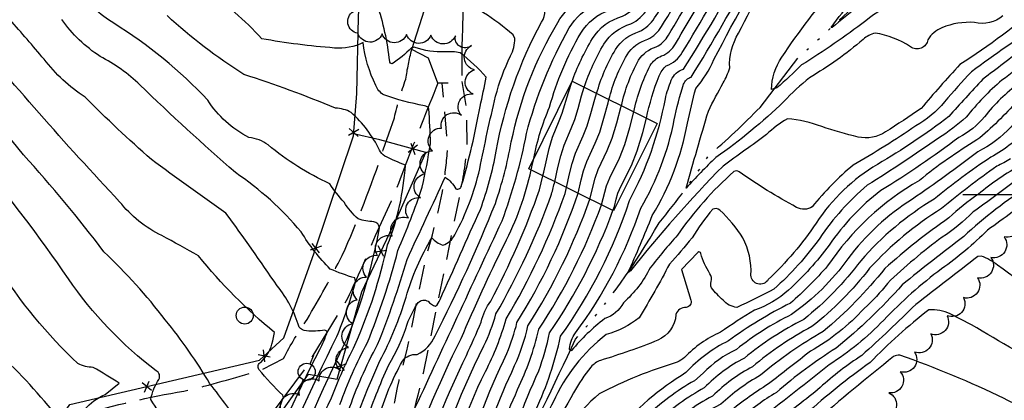
# Model space of a CAD drawing. Extents: x 4330518 to 4333475, y 191295 to 194165.
# Drawn here: x 4331089 to 4331492, y 191916 to 192072 of the extents above; entities that cross this region are included whole.
import ezdxf

# ---------------------------------------------------------------- set-up
doc = ezdxf.new("R2010")
doc.units = 0
doc.header["$LTSCALE"] = 100
doc.header["$MEASUREMENT"] = 0
for name, pattern in [('DIVISION', [0.995, 0.75, -0.06, 0.125, -0.06]), ('GRAVEL', [0.48, 0.4, -0.08]), ('GRVDWY', [0.16, 0.1, -0.06]), ('PAVDWY', [0.26, 0.2, -0.06]), ('WATER', [0.73, 0.5, -0.05, 0.01, -0.05, 0.01, -0.05, 0.01, -0.05])]:
    doc.linetypes.add(name, pattern=pattern)
doc.layers.get('0').update_dxf_attribs({"linetype": 'CONTINUOUS'})
for name, color, linetype in [('C-INDX', 4, 'CONTINUOUS'), ('C-INDX-CL', 4, 'CONTINUOUS'), ('C-INTRM', 44, 'CONTINUOUS'), ('C-INTRM-CL', 44, 'CONTINUOUS'), ('H-STREAM', 5, 'WATER'), ('M-FENCE', 8, 'CONTINUOUS'), ('M-FENCE-PAT', 8, 'CONTINUOUS'), ('M-MISC', 7, 'DIVISION'), ('M-VEGL', 3, 'CONTINUOUS'), ('P-GRVDW', 1, 'GRVDWY'), ('P-PAVDW', 7, 'PAVDWY'), ('R-GRVRD', 1, 'GRAVEL'), ('S-BUILDING', 4, 'CONTINUOUS'), ('SV-GRID', 7, 'CONTINUOUS'), ('U-PWRPOLE', 7, 'CONTINUOUS')]:
    doc.layers.add(name, color=color, linetype=linetype)

# ---------------------------------------------------------------- blocks, each defined once
blk = doc.blocks.new('PPOLE')
at = {"linetype": 'CONTINUOUS'}
for p, q in [((-0.035, 0), (-0.075, 0)), ((0.035, 0), (0.075, 0))]:
    blk.add_line(p, q, dxfattribs=at)
blk.add_circle((0, 0), 0.035, dxfattribs=at)
blk = doc.blocks.new('POLE')
at = {"linetype": 'CONTINUOUS'}
blk.add_circle((0, 0), 0.035, dxfattribs=at)
blk = doc.blocks.new('FP')
at = {"linetype": 'CONTINUOUS'}
for p, q in [((0.0143, -0.02), (-0.0143, 0.02)), ((-0.0143, -0.02), (0.0143, 0.02))]:
    blk.add_line(p, q, dxfattribs=at)

msp = doc.modelspace()

# ---------------------------------------------------------------- linework, layer by layer
at = {"layer": 'C-INDX'}
for points, elevation in [([(4331335.13, 192036.43, -0.07235), (4331342.17, 192055.14, -0.188665), (4331349.41, 192060.54, 0.132619), (4331354.4, 192065.35, -0.001712), (4331372.68, 192095.86, 0.045329), (4331377.93, 192105.25, 0.096883), (4331394.23, 192130.29, -0.066265), (4331400.5, 192137.38, 0.073881), (4331414.51, 192165.14, -0.097228), (4331423.77, 192176.68, -0.080483), (4331437.5, 192190.52, 0.10682), (4331442.66, 192198.31, -0.090438), (4331454.04, 192213.77, 0.269746), (4331451.05, 192221.41, 0.067556), (4331411.93, 192243.86, 0.005467), (4331396.52, 192248, 0.253379), (4331389.33, 192245.92), (4331386.91, 192243.02, 0.041028), (4331379.29, 192247.78)], 2220), ([(4331571.95, 192096.28, -0.255223), (4331564.43, 192089.14, -0.041887), (4331551.02, 192091.52, 0.085437), (4331530.91, 192088.07, 0.069828), (4331507.87, 192078.66, -0.033755), (4331473.81, 192053.31, 0.011493), (4331457.88, 192035.3, -0.00817), (4331443.37, 192025.68, -0.197905), (4331432.1, 192023.58, -0.022683), (4331417.23, 192027.91, 0.072391), (4331403.15, 192031.09, 0.06435), (4331394.62, 192024.63, -0.001124), (4331376.79, 192011.71, 0.025836), (4331338.8, 191968.7), (4331337.79, 191967.92, 0.01253), (4331347.77, 191991.41, 0.090916), (4331362.21, 192029.26, -0.008023), (4331365.57, 192043.51, 0.074228), (4331373.03, 192055.35, -0.025524), (4331402.98, 192107.28, -0.01373), (4331419.09, 192138.72, -0.086449), (4331428.22, 192149.88, 0.005665), (4331451.59, 192172.25)], 2210), ([(4331592, 192083.25, -0.122424), (4331586.92, 192073.24, -0.208517), (4331567.31, 192069.41, 0.182145), (4331526.64, 192060.43, 0.054467), (4331509.87, 192049.84, -0.050479), (4331497.33, 192038.45, -0.042707), (4331480.81, 192022.39, 0.036882), (4331457.23, 192005.77, 0.114837), (4331419.58, 191970.72, -0.030685), (4331404.35, 191955.42, 0.043928), (4331378.99, 191939.96, 0.094841), (4331361.58, 191926.95, 0.078928), (4331332.68, 191902.24, 0.026023), (4331324.24, 191893.36, -0.085475), (4331314.22, 191883.99), (4331311.74, 191881.86)], 2220), ([(4331223.24, 191911.1, -0.041879), (4331235.24, 191938.51, 0.027243), (4331247.3, 191973.42, 0.000704), (4331262.95, 192007.13, -0.122241), (4331267.29, 192002.34, 0.454523), (4331269.66, 192003.83, 0.026866), (4331277.22, 192036.19, 0.011608), (4331279.73, 192048.18, 0.048722), (4331269.06, 192058.14, 0.072431), (4331262.76, 192058.54, -0.09947), (4331250.56, 192060.37, 0.16075), (4331249.05, 192060.16, -0.052966), (4331241.13, 192053.64, -0.352838), (4331240.2, 192054.61, 0.053283), (4331235.01, 192078.17, 0.3937)], 2240), ([(4331299.19, 192014.74, -0.053056), (4331305.72, 192035.9, -0.068481), (4331318.51, 192066.18, -0.189962), (4331330.34, 192075.57)], 2230), ([(4331089.38, 191608.55, -0.050514), (4331090.83, 191636.66, -0.05406), (4331097.03, 191646.92, 0.014542), (4331104.97, 191666.2, 0.10935), (4331119.89, 191699.54, 0.001436), (4331123.14, 191713.35, 0.066819), (4331128, 191732.44, 0.256636), (4331128.15, 191739.98, -0.053933), (4331123.92, 191749.55), (4331123.92, 191749.55, -0.085435), (4331135.37, 191777.9, 0.044613), (4331169.89, 191841.58, 0.071691), (4331184.49, 191876.28, -0.026227), (4331211.5, 191936.42, 0.058232), (4331214.55, 191943.58, 0.40991), (4331213.56, 191944.32, -0.045939), (4331206.05, 191944.04, -0.203073), (4331203.1, 191945.66, 0.092857), (4331194.12, 191962.55, 0.0082), (4331173.07, 191992.4, -0.005877), (4331142.53, 192014.41, -0.017624), (4331115.35, 192040.02, -0.086984), (4331098.58, 192055.54, 0.006908), (4331084.57, 192071.75)], 2250), ([(4331286.41, 191780.61), (4331285.88, 191779.82, 0.064857), (4331262.95, 191737.65, -0.07135), (4331251.44, 191718.8, 0.012534), (4331231.87, 191693.35, 0.08535), (4331223.18, 191680.79, 0.007885), (4331208.36, 191653.49), (4331206.56, 191651.72, -0.092266), (4331207.81, 191667.98, -0.044082), (4331215.99, 191696.41, 0.113311), (4331218.52, 191715.21, -0.051664), (4331219.68, 191724.27, 0.051663), (4331225.02, 191760.81, 0.025348), (4331229.84, 191806.43, -0.008417), (4331233.66, 191830.85, -0.07285), (4331245.16, 191882.06, -0.036537), (4331269.45, 191941, -0.012641), (4331287.16, 191979.67, 0.0665), (4331298.15, 192010.09)], 2230), ([(4331496.72, 192005.75, -0.013536), (4331479.22, 191992.87, -0.04973), (4331466.59, 191982.49, 0.035635), (4331444.11, 191963.57, -0.049779), (4331434.59, 191953.28)], 2230), ([(4331292.34, 191846.01, 0.033859), (4331286.85, 191833.48, -0.054315), (4331280.77, 191819.82, 0.010023), (4331268.23, 191815.93, 0.086829), (4331254.01, 191805.23), (4331252.65, 191801.62, -0.769637), (4331251, 191801.77, -0.153232), (4331248.89, 191809.41, -0.00904), (4331249.44, 191819.84, -0.053008), (4331254.75, 191829.28, 0.007274), (4331256.61, 191834.35, 0.02832), (4331264.13, 191840.88, 0.025407), (4331274.94, 191886.77, -0.034725), (4331291.36, 191929.82, 0.054542), (4331296.79, 191946.14, 0.05796), (4331322.19, 191998.12)], 2220), ([(4331434.59, 191953.28, -0.079226), (4331412.59, 191935.76, -0.003787), (4331395.36, 191922.34, 0.025645), (4331378.14, 191909.97, 0.12121), (4331355.1, 191891.59, 0.048285), (4331352.2, 191888.3, -0.07091), (4331335.78, 191865.43, 0.014975), (4331306.19, 191816.37)], 2230), ([(4331084.87, 191672.07, 0.092137), (4331101.74, 191698.59, 0.029459), (4331103.89, 191710.55, 0.193533), (4331100.49, 191722.37, -0.112708), (4331099.62, 191728.12, -0.127817), (4331105.15, 191756.52, 0.025476), (4331111.02, 191772.58, -0.004835), (4331130.3, 191813.98, 0.042339), (4331137.97, 191831.73, 0.141446), (4331138.16, 191834.54, 0.127572), (4331132.39, 191843, -0.075296), (4331113.75, 191859.23, 0.012062), (4331102.75, 191868.83, -0.102123), (4331094.76, 191879.48, -0.146144), (4331095.29, 191882.58, 0.086624), (4331103.13, 191909.98, 0.035328), (4331078.27, 191936.52, -0.014363)], 2260), ([(4331745.61, 191766.49, 0.020906), (4331718.51, 191787.08, 0.121032), (4331701.91, 191790.6, -0.085369), (4331669.22, 191799.9, -0.029521), (4331665.77, 191802.57, 0.020069), (4331654.1, 191805.98, 0.047333), (4331648.91, 191811.6, 0.038273), (4331631.22, 191813.51, 0.118163), (4331619.72, 191812.45, -0.032845), (4331592.17, 191813.45, -0.377542), (4331585.42, 191818.99, -0.048432), (4331583.14, 191839.13, 0.144078), (4331577.13, 191854.29, -0.061627), (4331565.25, 191868.78, 0.042901), (4331547.51, 191884.71, 0.022907), (4331512.86, 191907.87, -0.059024), (4331491.99, 191916.34, 0.028044), (4331449.25, 191934.11, 0.181074), (4331446.62, 191933.52, 0.01026), (4331414.09, 191906.52, -0.056285), (4331390.15, 191890.62, 0.073791), (4331374.03, 191879.3), (4331370.44, 191876.71, 0.015884), (4331361.48, 191863.9)], 2240)]:
    msp.add_lwpolyline(points, format="xyb", dxfattribs=dict(at, elevation=elevation))
at = {"layer": 'C-INDX-CL'}
for points, elevation in [([(4331322.19, 191998.12), (4331324.33, 192006.68), (4331325.64, 192010.25), (4331329.35, 192018.02), (4331331.37, 192023.1), (4331333.27, 192029.41), (4331335.08, 192036.27), (4331335.13, 192036.43)], 2220), ([(4331298.15, 192010.09), (4331298.45, 192011.41), (4331299.19, 192014.74)], 2230)]:
    msp.add_lwpolyline(points, dxfattribs=dict(at, elevation=elevation))
at = {"layer": 'C-INTRM'}
for points, elevation in [([(4331345.38, 192031.32, -0.03979), (4331350.53, 192048.69, -0.1044), (4331353.48, 192052.87, 0.186003), (4331360.08, 192058.22, 0.006909), (4331382.91, 192097.64, 0.059131), (4331400.3, 192125.89, 0.064977), (4331411.25, 192143.42, 0.046404), (4331419.49, 192159.65, 0.00192), (4331434.43, 192174.69, -0.056668), (4331443.96, 192184.01, 0.088371), (4331453.09, 192196.62, -0.073835), (4331462.76, 192207.22, 0.006695), (4331478.53, 192212.42, 0.185208), (4331480.94, 192215.56, -0.011447), (4331498.87, 192250.43, 0.114625), (4331499.52, 192263.16)], 2216), ([(4331340.25, 192033.88, -0.069418), (4331346.9, 192052.93, -0.176565), (4331351.6, 192056.85, 0.178483), (4331357.24, 192061.79, -0.000653), (4331376.65, 192094.7, -0.046614), (4331383.92, 192105.52, 0.052326), (4331398.09, 192129.44, 0.094285), (4331407.73, 192143.42, 0.075425), (4331416.35, 192161.21, -0.104217), (4331420.69, 192167.21, 0.006893), (4331435.34, 192182.71, 0.116398), (4331446.58, 192195.19, -0.101021), (4331458.85, 192210.85, 0.026522), (4331465.5, 192213.57, 0.538013), (4331465.84, 192219, 0.085025), (4331456.2, 192227.43, -0.23714), (4331449.17, 192239.84)], 2218), ([(4331330.03, 192038.97, -0.070961), (4331337.44, 192057.34, -0.188697), (4331345.93, 192063.69, 0.128137), (4331351.56, 192068.92, -0.006021), (4331372.12, 192102.16, -0.13902), (4331380.17, 192113.96, 0.09513), (4331391.19, 192132.49, -0.082911), (4331398.67, 192140.73, 0.090173), (4331410.24, 192163.04, -0.114924), (4331419.43, 192178.77, -0.030166), (4331424.6, 192186.11, 0.2617), (4331423.85, 192191.86, -0.042431), (4331409.28, 192216.09, 0.093856), (4331403.01, 192224.05, 0.177578), (4331398.33, 192224.78, -0.050554), (4331382.7, 192221.13, -0.075717), (4331374.89, 192221.31), (4331372.13, 192222.48)], 2222), ([(4331324.97, 192041.49, -0.064971), (4331332.71, 192059.55, -0.188632), (4331342.46, 192066.84, 0.123642), (4331348.72, 192072.48, -0.000264), (4331368.89, 192104.45, -0.157576), (4331378.3, 192118.18, 0.117615), (4331388.15, 192134.7, -0.076245), (4331391.97, 192139.67, 0.160458), (4331406.66, 192162.27, 0.160651), (4331409.07, 192174.56, -0.103344), (4331407.48, 192182.39, 0.074952), (4331394.67, 192197.65, 0.27763), (4331390.65, 192198.29, -0.151295), (4331376.28, 192193.69, 0.005753), (4331361.61, 192199.26)], 2224), ([(4331314.79, 192046.08, -0.049682), (4331323.25, 192063.97, -0.188664), (4331335.53, 192073.14, 0.116312), (4331343.04, 192079.62, -0.007182), (4331361.77, 192107.4, -0.166914), (4331375.11, 192127.2)], 2228), ([(4331491.47, 192073.32, -0.240962), (4331479.78, 192070.59, 0.116347), (4331466.4, 192068.44, 0.147681), (4331460.69, 192063.53, -0.557321), (4331453.54, 192060.59, 0.114191), (4331439.07, 192066.21, 0.115869), (4331434.17, 192063.66, -0.045197), (4331412.14, 192047.91, 0.033164), (4331401.65, 192038.16, -0.039741), (4331373.88, 192015.24, 0.023644), (4331361.65, 192002.57, -0.004725), (4331370.77, 192034.27, -0.015409), (4331376.86, 192045.79, 0.050301), (4331379.5, 192051.95, -0.154025), (4331383.12, 192066.17, -0.038426), (4331404.75, 192103.15, 0.035978)], 2208), ([(4331610.33, 192098.48, -0.011323), (4331600.23, 192088.17, 0.113057), (4331594.56, 192077.3, -0.311364), (4331586.34, 192067.54, -0.181486), (4331569.28, 192065.33, 0.209833), (4331527.3, 192056.08, 0.116326), (4331510.39, 192042.8, 0.03153), (4331494.78, 192027.81, -0.091016), (4331481.17, 192017.56, -0.016036), (4331454.37, 191998.17, 0.091316), (4331427.87, 191973.63, -0.084123), (4331404.84, 191950.79, 0.057063), (4331382.26, 191936.44, 0.093907), (4331368.66, 191926.77)], 2222), ([(4331364.08, 191982.25, -0.012249), (4331354.81, 191971.45, -0.014954), (4331342.4, 191949.48, -0.107717), (4331328.93, 191942.62, 0.121929), (4331307.15, 191914.83, -0.038794), (4331295.31, 191895.26), (4331294.42, 191894.65, -0.07647), (4331300.1, 191911.7, 0.056324), (4331310.18, 191941.88, 0.077577), (4331338.39, 191997.52, 0.078336), (4331353.14, 192039.33, -0.031007), (4331355.55, 192046.96, -0.220586), (4331360.55, 192051.51, 0.01985), (4331385.4, 192093.84, 0.04075)], 2214), ([(4331517.72, 192077.96, 0.058362), (4331507.93, 192070.6, 0.018931), (4331478.51, 192050.34, 0.017142), (4331467.53, 192038.07, -0.096369), (4331455.71, 192028.16, -0.02194), (4331430.08, 192012.13, 0.044715), (4331413.3, 191995, -0.27908), (4331406.85, 191994.76, -0.02987), (4331383.31, 192009.37, 0.326181), (4331381.25, 192009.42, 0.062641), (4331358.1, 191983.29, 0.019723), (4331346.95, 191969.93, -0.092291), (4331335.94, 191955.62, -0.191708), (4331328.27, 191949.12, 0.051549), (4331314.71, 191936.08, -0.871297), (4331313.92, 191936.84, -0.151277), (4331316.28, 191943.23, 0.079662), (4331343.08, 191994.47, 0.084628), (4331356.78, 192030.66, -0.025421), (4331360.56, 192045.24, -0.230338), (4331363.75, 192048.2, 0.0149), (4331388.47, 192091.14, 0.024114)], 2212), ([(4331443.51, 192085.45, 0.01712), (4331421.43, 192068.58), (4331421.12, 192068.58, -0.019247), (4331439.38, 192091.63, 0.075914)], 2204), ([(4331579.63, 192088.82, -0.25534), (4331570.59, 192081.03, -0.071856), (4331554.41, 192081.69, 0.113085), (4331522.09, 192074.09, -0.043195), (4331500.13, 192060.2, -0.002383), (4331483.22, 192047.36, 0.005036), (4331469.24, 192031.96, -0.029849), (4331440.05, 192012.4, 0.114569), (4331414.95, 191988.31, -0.053619), (4331395.29, 191965.1, -0.75288), (4331388.22, 191966.94, 0.136794), (4331384.87, 191982.21, 0.063146), (4331375.44, 191993.63, 0.282823), (4331372.52, 191993.99, 0.042676), (4331364.08, 191982.25)], 2214), ([(4331449.11, 192079.79, 0.070232), (4331435.21, 192071.22, -0.021909), (4331408.96, 192053.18, -0.022954), (4331398.86, 192043.8), (4331396.61, 192043.05, -0.146955), (4331400.83, 192056.34, -0.027992), (4331423.76, 192086.58, 0.381549)], 2206), ([(4331193.97, 191874.22, -0.024462), (4331222.71, 191940.92, 0.054401), (4331235.99, 191986.32, 0.369927), (4331233.65, 191988.85, -0.068168), (4331227.29, 191990.02, -0.063303), (4331221.48, 191996.88, -0.035882), (4331215.66, 192004.35, -0.061137), (4331190.35, 192020.36, 0.136569), (4331182.52, 192023.38, -0.134062), (4331165.6, 192038.79, 0.06508), (4331127.13, 192070.26, -0.081239), (4331112.17, 192083.51, 0.034608)], 2246), ([(4331219.8, 191913.86, -0.037219), (4331231.06, 191939.31, 0.034255), (4331243.53, 191977.05, 0.021249), (4331253.55, 192003.1, 0.012392), (4331256.9, 192020.87, 0.007714), (4331256.26, 192035.21, 0.214931), (4331254.41, 192036.47, -0.042137), (4331237.73, 192040.89, -0.166913), (4331234.48, 192044.78, -0.086421), (4331229.34, 192062.4, -0.144981), (4331217.5, 192060.12, -0.025188), (4331187.76, 192063.91, 0.066466), (4331164.3, 192083.89, 0.05335)], 2242), ([(4331212.92, 191870.11, -0.027309), (4331236.13, 191931.76, 0.049048), (4331246.89, 191957.97, -0.063946), (4331257.49, 191982.26, 0.147083), (4331261.98, 191979.25, 0.212529), (4331266.82, 191983.5, 0.070297), (4331277.09, 192010.52, -0.011334), (4331283.59, 192040.31, -0.054415), (4331289.73, 192056.88, 0.123084), (4331291.44, 192064.06), (4331290.75, 192065.59, 0.063796), (4331265.49, 192081.96, 0.279499)], 2238), ([(4331191.83, 191631.58, 0.02078), (4331201.34, 191681.01, 0.032756), (4331202.6, 191710.71, 0.050818), (4331196.42, 191718.12, -0.129691), (4331196.04, 191720.57, -0.026502), (4331203.87, 191763.06, -0.032233), (4331205.2, 191778.37, 0.16507), (4331200.04, 191788.92, -0.121897), (4331197.71, 191792.5, -0.057551), (4331200.04, 191806.53, -0.045983), (4331214.22, 191837.44, 0.055461), (4331218.77, 191851.55, -0.0481), (4331235.6, 191908.33, -0.053496), (4331245.4, 191931.66, -0.289676), (4331251.46, 191934.35, 0.17302), (4331258.79, 191942.01, 0.021409), (4331283.5, 191996.31, 0.035013), (4331290.01, 192021.57, -0.084408), (4331309.05, 192070.6, -0.12888), (4331318.61, 192080.21)], 2234), ([(4331195.49, 191626.1, 0.020396), (4331203.79, 191669.53, -0.05608), (4331209.76, 191692.72, 0.154523), (4331212.83, 191712.57, -0.143255), (4331215.71, 191733.58, 0.005105), (4331222.28, 191778.24, 0.205832), (4331221.35, 191781.55, 0.154761), (4331214.1, 191779.37, 0.169154), (4331212.71, 191799.51, 0.038303), (4331209.66, 191803.57, -0.136227), (4331213.32, 191815.67, 0.065972), (4331216.5, 191828.7, 0.064288), (4331226.13, 191862.42, -0.041137), (4331237.76, 191901.98, -0.066813), (4331241.79, 191909.45, -0.242611), (4331246.07, 191910.75, 0.224813), (4331249.53, 191910.2, 0.000128), (4331286.24, 191989.29, 0.042733), (4331296.21, 192024.99, -0.064709), (4331313.78, 192068.39, -0.173743), (4331324.7, 192077.8)], 2232), ([(4331230.12, 191905.57, -0.025951), (4331239.83, 191930.13, 0.057588), (4331247.33, 191946.87, -0.060238), (4331251.88, 191955.69, -0.362064), (4331255.88, 191956.22, 0.133657), (4331258.98, 191954.2, 0.132711), (4331260.84, 191956.91, -0.000497), (4331277.35, 191993.93, 0.041326), (4331283.85, 192017.84, -0.079301), (4331302.34, 192070.68, 0.301363), (4331302.54, 192080.47, 0.183697)], 2236), ([(4331112.58, 191600.69, 0.116896), (4331111.1, 191619.98, -0.001733), (4331106.78, 191635.03, 0.000024), (4331117.27, 191663.03, 0.099135), (4331129.53, 191695.59, -0.007027), (4331132.5, 191706.16, 0.147574), (4331136.94, 191715.58, 0.161949), (4331147.68, 191740.94, 0.150603), (4331142.11, 191754.37, -0.196903), (4331139.43, 191759.6, -0.045126), (4331145.79, 191769.45, 0.053385), (4331178.03, 191824.49, 0.000368), (4331190.33, 191847.17, 0.057929), (4331197.89, 191870.1, -0.038998), (4331216.37, 191916.63, -0.029304), (4331225.96, 191938.26, 0.049731), (4331239.29, 191979.4, 0.078698), (4331246.63, 192012.07, -0.027657), (4331238.14, 192015.81, -0.162312), (4331236.07, 192018.25, 0.094805), (4331224.37, 192033.71, 0.124088), (4331217.97, 192035.42, 0.022011), (4331180.44, 192049.24, -0.044357), (4331148.98, 192073.4, -0.036215)], 2244), ([(4331319.93, 192044, -0.057623), (4331327.98, 192061.76, -0.188691), (4331339, 192069.99, 0.119358), (4331345.88, 192076.05, 0.005841)], 2226), ([(4331192.72, 191907.55, 0.019314), (4331196.63, 191916.61), (4331196.42, 191917.78, -0.044554), (4331186.62, 191928.29, -0.468274), (4331187.34, 191931.17, 0.159126), (4331192.25, 191939.94), (4331193, 191943.36, -0.050412), (4331161.83, 191974.89, 0.003791), (4331146.85, 191983.15, -0.111831), (4331129.5, 191997.09, -0.016178), (4331064.79, 192070.73, -0.025076)], 2252), ([(4331093.69, 191599.31, 0.085886), (4331093.55, 191621.97, -0.024243), (4331094.99, 191635.49, 0.081011), (4331106.22, 191657.76, -0.085121), (4331114.16, 191672.96, 0.063726), (4331126.26, 191710.95, 0.105977), (4331130.57, 191725.07, -0.008342), (4331136.03, 191736.79, 0.212146), (4331134.59, 191744.21, -0.020204), (4331129.29, 191752.97, -0.133773), (4331135.37, 191769.35, 0.008505), (4331155.55, 191801.67, 0.023813), (4331172.97, 191836.61, 0.075553), (4331189.23, 191875.25, -0.024273), (4331218.53, 191941.73, 0.026133), (4331225.91, 191963, 0.139366), (4331225.94, 191965.79, -0.031777), (4331215.76, 191969.45, -0.059454), (4331203.94, 191984.67, 0.068418), (4331176.97, 192009.04, -0.013477), (4331137.87, 192044.98, 0.073803), (4331121.59, 192056.63, -0.09446), (4331105.81, 192071.84, 0.06667)], 2248), ([(4331543.16, 192071.83, 0.079008), (4331525.97, 192064.77, 0.075239), (4331498, 192045.73, 0.06296), (4331483.88, 192031.91, -0.098818), (4331473.39, 192023.47, -0.026756), (4331441.42, 192001.65, 0.077662), (4331420.2, 191979.27, -0.050564), (4331403.63, 191960.81, -0.09628), (4331389.64, 191952.56, 0.021029), (4331375.72, 191943.49, 0.104289), (4331361.03, 191933.16, -0.053733), (4331357.92, 191931.23, 0.044476), (4331326.02, 191918.28, 0.110445), (4331304.49, 191889.34, -0.007662), (4331279.6, 191838.91, -0.153868), (4331274.34, 191836, -0.11901), (4331259.61, 191827.27, -0.665504), (4331258.69, 191827.93, -0.177673), (4331266.21, 191835.13, 0.140945), (4331270.11, 191839.53, 0.031074), (4331280.13, 191885.54, -0.035444), (4331292.59, 191920.01, 0.05568), (4331301.26, 191944.72, 0.058535), (4331326.96, 191995.74)], 2218), ([(4331597.92, 192072.25, -0.181916), (4331595.55, 192067.04, -0.104805), (4331576.92, 192060.34, -0.036598), (4331568.03, 192061.49, 0.167126), (4331537.83, 192058.02, 0.031664), (4331519.73, 192046.17, -0.041659), (4331502.42, 192028.15, -0.092691), (4331486.45, 192015.32, 0.024825), (4331463.29, 191998.11, 0.079573), (4331433.17, 191972.84, -0.062808), (4331409.83, 191948.76, 0.057111), (4331385.54, 191932.92, 0.081198), (4331369.09, 191920.74, 0.056137), (4331349.67, 191906.8, 0.078252), (4331337.02, 191886.96, -0.067211), (4331329.73, 191877.5, 0.075564), (4331316.01, 191859.04, 0.009121), (4331294.44, 191823.31, 0.074861), (4331279.45, 191795.35, -0.08401), (4331274.11, 191785.68)], 2224), ([(4331082.38, 191638.5, -0.045392), (4331090.75, 191654.35, 0.000579), (4331096.41, 191667.86, 0.120148), (4331114.01, 191705.24, 0.022773), (4331118.28, 191724.95, 0.115522), (4331117.23, 191728.71, -0.110766), (4331111.51, 191738.88, -0.082166), (4331117.65, 191755.58, -0.068127), (4331126.73, 191778.37, -0.021246), (4331130.31, 191786.19, 0.029495), (4331152.43, 191827.42, 0.04669), (4331160.92, 191845.34, 0.03917), (4331177.38, 191884.42), (4331180.97, 191893.12, 0.206339), (4331179.76, 191903.91, 0.02859), (4331166.54, 191922.39, 0.037136), (4331148.25, 191948.59, 0.040215), (4331123.09, 191976.52, 0.023354), (4331090.12, 192016.25, 0.0085), (4331052.82, 192061.73, -0.054048)], 2254), ([(4331525.78, 191945.26, -0.01471), (4331489.26, 191971.05, 0.076063), (4331482.59, 191974.74), (4331481.18, 191974.65, 0.000029), (4331455.75, 191954.96, -0.010804), (4331433.64, 191934.03, 0.039183), (4331416.53, 191920.85, -0.032534), (4331398, 191906.87, -0.072594), (4331382.5, 191896.84, 0.06067), (4331363.14, 191881.35, -0.0398), (4331348.41, 191860.85, 0.019091), (4331314.59, 191802.53, 0.076151), (4331300.58, 191778.75, 0.00112), (4331286.28, 191757.2, 0.093227), (4331278.96, 191745.67, -0.06652), (4331261.34, 191713.21, 0.0788), (4331245.6, 191688.54, 0.08713), (4331234.76, 191668.59, 0.065728), (4331225.41, 191650.37, -0.040662), (4331214.82, 191629.45)], 2236), ([(4331501.95, 192055.7, -0.038495), (4331491.04, 192046.95, 0.048519), (4331476.37, 192031.71, -0.039717), (4331465.08, 192023.14, -0.012925), (4331435.87, 192003.8, 0.07075), (4331416.37, 191982.08, -0.054206), (4331397.62, 191961.22, -0.011923), (4331382.47, 191953.66, -0.182619), (4331376.77, 191956.71, -0.053855), (4331372.1, 191961.75, -0.24177), (4331371.96, 191964.37, 0.194747), (4331371.36, 191967.54, -0.070506), (4331367.62, 191975.81, 0.642167), (4331366.49, 191976.3), (4331359.76, 191969.2), (4331363.63, 191956.66, -0.435499), (4331361.65, 191953.7, 0.357078), (4331357.49, 191950.76, -0.274269), (4331350.07, 191940.25, -0.021698), (4331326.55, 191931.97, 0.129507), (4331322.65, 191929.23, 0.045744), (4331315.54, 191918.72, -0.019329), (4331295.39, 191885.28, -0.071859)], 2216), ([(4331080.74, 191645.32, 0.039314), (4331092, 191668.46, 0.070173), (4331108.82, 191698.12, 0.003228), (4331112.92, 191717.03, 0.220777), (4331111.01, 191722.9, -0.167382), (4331106.71, 191733.8, -0.08259), (4331111.28, 191751.04, 0.049336), (4331117.81, 191769.12, -0.022233), (4331140.63, 191813.63, -0.029403), (4331152.52, 191837.7, -0.021681), (4331163.51, 191862.13, 0.20699), (4331164.34, 191879.36, 0.047899), (4331149.55, 191904.89, -0.006265), (4331142.28, 191915.98, -0.101539), (4331145.59, 191924.2, 0.436053), (4331144.5, 191927.7, -0.078981), (4331108.53, 191965.45, 0.027201), (4331070.11, 192015.76, 0.021551)], 2256), ([(4331494.5, 192014.6, -0.032085), (4331488.94, 192011.66, 0.019614), (4331466.31, 191994.27, 0.068062), (4331436.82, 191969.75, -0.060505), (4331413.15, 191945.82, 0.052271), (4331388.81, 191929.39, 0.071246), (4331372.47, 191917.36, 0.062678), (4331352.32, 191902.96, 0.065932), (4331340.86, 191885.19, -0.05845), (4331333.49, 191875.51, 0.073573), (4331320.4, 191857.7, 0.010215), (4331299.75, 191823.09, 0.071023), (4331284.27, 191795.33, -0.074627), (4331275.09, 191779.57, 0.009097), (4331254.02, 191743, -0.022227), (4331247.73, 191732.72), (4331245.02, 191729.73)], 2226), ([(4331499.06, 192012, 0.058333), (4331481.39, 192000.12, 0.046037), (4331469.34, 191990.44, 0.03465), (4331443.07, 191969.64, -0.049434), (4331417.82, 191943.82, 0.045857), (4331392.09, 191925.87, 0.060757), (4331375.86, 191913.97, 0.16165), (4331345.93, 191885.78)], 2228), ([(4331282.63, 191782.7, 0.060594), (4331263.06, 191747.8, -0.108502), (4331249.66, 191725.47, 0.045597), (4331217.58, 191685.21, 0.015084), (4331224.22, 191710.77, -0.035098), (4331226.62, 191730.69, 0.018744), (4331234.24, 191800.15, -0.092794), (4331238.04, 191831.86, -0.038061), (4331240.85, 191848.49, -0.108988), (4331242.52, 191851.08, -0.025819), (4331251.79, 191884.7, -0.034418), (4331271.6, 191934.04, 0.01243), (4331277.68, 191947.68, -0.102819), (4331281.61, 191956.29, 0.034758), (4331301.6, 192001.89), (4331302.95, 192007.7)], 2228), ([(4331245.02, 191729.73, 0.008176), (4331229.87, 191713.38, 0.00554), (4331237.17, 191775.24, 0.003582), (4331238.99, 191797.07, -0.143326), (4331242.22, 191831.21, 0.01088), (4331243.84, 191841.29, -0.193635), (4331247.92, 191848.52, -0.041152), (4331254.43, 191872.57, -0.054776), (4331278.82, 191937.93, 0.037826), (4331283.7, 191951.04, 0.044981), (4331306.5, 192000.17, 0.012673), (4331307.8, 192005.28)], 2226), ([(4331505.05, 192000.76, -0.027539), (4331485.07, 191985.45, -0.046249), (4331466.34, 191969.57, 0.041711), (4331442.59, 191948.52, -0.061561), (4331420.24, 191930.16, -0.012268), (4331387.24, 191904.6, 0.008685), (4331375.98, 191898.37, 0.125029), (4331355.15, 191876.53, -0.032199), (4331344.2, 191862.37, 0.017933), (4331322.38, 191825.73, -0.031398), (4331304.43, 191796.5, -0.053252), (4331287.22, 191766.51, -0.060491), (4331280.12, 191756.21, 0.038516), (4331275.46, 191747.38, -0.088112), (4331255.46, 191712.14, 0.043549), (4331242.87, 191690, 0.078017), (4331233, 191670.84, -0.081118), (4331227.04, 191662.21, 0.049557), (4331218.58, 191646.87, -0.040147), (4331207.76, 191629.17)], 2234), ([(4331274.11, 191785.68, 0.090309), (4331260.1, 191767.14, 0.004107), (4331242.93, 191737.24, -0.076375), (4331238.51, 191732.29, -0.711251), (4331237.39, 191732.92, 0.021098), (4331243.78, 191796.5, -0.144989), (4331243.62, 191824.86, 0.116716), (4331247.94, 191838.7, -0.191292), (4331252.68, 191845.19, 0.149371), (4331253.92, 191848.05, -0.03606), (4331260.91, 191873.61, -0.064081), (4331279.41, 191927.41, 0.049753), (4331287.87, 191948.98, 0.049742), (4331312.04, 192000.47), (4331312.59, 192002.9)], 2224), ([(4331368.66, 191926.77), (4331365.08, 191923.66, 0.059672), (4331345.04, 191908.76, 0.055796), (4331334.58, 191891.52, -0.103411), (4331327.13, 191880.8, -0.035456), (4331315.93, 191869.49, -0.010325), (4331307.26, 191856.01, 0.080952), (4331289.25, 191824.08, -0.06922), (4331277.97, 191806.77, 0.067241), (4331272.75, 191802.74, 0.045669), (4331264.6, 191786.73, 0.085722), (4331254.57, 191772.42, -0.033236), (4331246.99, 191757.99), (4331246.36, 191757.47, -0.007636), (4331248.57, 191795.93, 0.012184), (4331245.6, 191805.21, -0.104608), (4331247.08, 191823.69, 0.119649), (4331252.05, 191836.12, -0.140486), (4331257.88, 191842.41, 0.115377), (4331260.67, 191851.42, 0.028197), (4331268.72, 191884.33, -0.038728), (4331288.2, 191934.86, 0.0448), (4331292.33, 191947.56, 0.058118), (4331317.38, 192000.51)], 2222), ([(4331502.7, 192003.85, 0.047479), (4331475.39, 191982.78, 0.012379), (4331450.17, 191962.93, -0.041322), (4331423.09, 191937, 0.038998), (4331398.64, 191918.82, 0.046995), (4331383.84, 191908.02, 0.110968), (4331355.84, 191885.98, -0.061141), (4331342.25, 191866.61, 0.056105), (4331333.57, 191853.66, 0.009285), (4331311.61, 191816.17), (4331310.24, 191814.13)], 2232), ([(4331285.33, 191884.37, -0.03607), (4331301.24, 191927.71, 0.038824), (4331305.72, 191943.3, 0.061938), (4331331.65, 191993.41)], 2216), ([(4331083.07, 191658.85, -0.079042), (4331096.37, 191681.92, 0.136858), (4331107.5, 191710.47, 0.200676), (4331103.28, 191724.85, -0.139005), (4331111.19, 191760.83, -0.064463), (4331120.66, 191783.54, -0.022756), (4331138.35, 191819.68, -0.052795), (4331146.99, 191837.52, 0.037387), (4331153.96, 191854.14), (4331154.05, 191854.92, 0.050186), (4331122.92, 191889.71, -0.010915), (4331110.35, 191901.65, -0.257902), (4331109.82, 191902.99, -0.205065), (4331123.55, 191917.97), (4331129.37, 191922.62, 0.004624), (4331118.75, 191929.12, -0.129066), (4331112.43, 191930.69, -0.064695), (4331079.43, 191970.9, 0.011791)], 2258), ([(4331514.54, 191926.46, -0.02073), (4331478.59, 191946.62), (4331469.85, 191951.02, 0.127076), (4331461.1, 191952.75, 0.035579), (4331436.98, 191931.06, 0.027225), (4331410.64, 191909.91, -0.053313), (4331385.19, 191893.12, 0.04697), (4331366.79, 191879.03, -0.003623), (4331349.97, 191855.26), (4331346.74, 191849.62)], 2238)]:
    msp.add_lwpolyline(points, format="xyb", dxfattribs=dict(at, elevation=elevation))
at = {"layer": 'C-INTRM-CL'}
for points, elevation in [([(4331302.95, 192007.7), (4331303.32, 192009.26), (4331305.58, 192018.89), (4331306.95, 192023.61), (4331309.62, 192030.22), (4331310.85, 192033.34), (4331313.38, 192041.89), (4331314.79, 192046.08)], 2228), ([(4331307.8, 192005.28), (4331309.09, 192011.17), (4331310.27, 192015.84), (4331311.63, 192020.27), (4331314.55, 192027.17), (4331315.98, 192030.78), (4331317.34, 192035.26), (4331318.81, 192040.48), (4331319.93, 192044)], 2226), ([(4331312.59, 192002.9), (4331313.86, 192008.57), (4331314.96, 192012.78), (4331316.3, 192016.93), (4331319.49, 192024.12), (4331321.11, 192028.22), (4331322.65, 192033.31), (4331324.23, 192039.08), (4331324.97, 192041.49)], 2224), ([(4331317.38, 192000.51), (4331318.63, 192005.98), (4331319.64, 192009.73), (4331320.97, 192013.59), (4331324.42, 192021.07), (4331326.24, 192025.66), (4331327.96, 192031.36), (4331329.66, 192037.68), (4331330.03, 192038.97)], 2222), ([(4331326.96, 191995.74), (4331329.02, 192003.62), (4331330.32, 192006.91), (4331334.29, 192014.97), (4331336.5, 192020.54), (4331338.58, 192027.46), (4331340.25, 192033.88)], 2218), ([(4331331.65, 191993.41), (4331332.23, 191995.1), (4331332.94, 191998.18), (4331333.71, 192000.57), (4331334.99, 192003.57), (4331339.22, 192011.92), (4331341.64, 192017.98), (4331343.9, 192025.52), (4331345.38, 192031.32)], 2216)]:
    msp.add_lwpolyline(points, dxfattribs=dict(at, elevation=elevation))
at = {"layer": 'H-STREAM', "flags": 128}
msp.add_lwpolyline([(4331141.3, 191427.6), (4331150.98, 191438.26, 0.061612), (4331187, 191487.73, 0.009191), (4331184.25, 191524.4, 0.02297), (4331188.17, 191577.9, -0.042692), (4331196.08, 191625.55), (4331196.08, 191625.55), (4331203.18, 191640.42), (4331212.16, 191671.91, -0.01216), (4331230.43, 191714.72, 0.064792), (4331252.31, 191783.5), (4331253.24, 191794.89), (4331249.56, 191806.93), (4331251.81, 191819.94), (4331261, 191830.4, 0.055938), (4331273.88, 191839.52), (4331273.88, 191839.52, 0.0015), (4331289.49, 191884.52, 0.002594), (4331316.33, 191940.63, 0.053409), (4331350.55, 191988.45, 0.029404), (4331370.86, 192015.94, 0.021957), (4331391.93, 192035.77), (4331407.43, 192056.04, 0.011565), (4331440.07, 192086.68), (4331451.47, 192094.36, 0.117741), (4331463.97, 192113.66), (4331470.98, 192123.2, 0.068386), (4331501.07, 192155.01, 0.00155), (4331510.64, 192178.96, -0.047346), (4331523.67, 192193.27)], format="xyb", dxfattribs=at)
at = {"layer": 'M-FENCE'}
for points in [[(4331099.13, 191846.11), (4331062.69, 191847.33), (4331109.06, 191913.82), (4331186.84, 191932.04), (4331196.85, 191941.3), (4331209.23, 191976.06), (4331225.35, 192024.04), (4331226.78, 192041.51), (4331227.41, 192072.68), (4331230.28, 192139.1), (4331233.31, 192175.39)], [(4331039.72, 191654.48), (4331048.81, 191661.61), (4331066.13, 191679.14), (4331086.28, 191702.05), (4331091.93, 191712.46), (4331083.83, 191718.52), (4331088.55, 191746.54), (4331099.88, 191766.62), (4331125.21, 191808.9), (4331142.56, 191834.7), (4331162.44, 191863.37), (4331180.07, 191888.72), (4331206.96, 191926.36), (4331218.63, 191924.3), (4331228.73, 191960.15), (4331244.02, 191992.34), (4331254.95, 192017.3), (4331236.12, 192022.42), (4331225.42, 192024.95)]]:
    msp.add_lwpolyline(points, dxfattribs=at)
at = {"layer": 'M-VEGL'}
for points in [[(4331195.72, 191911.23, -0.7), (4331203.28, 191917.77, -0.7), (4331211.26, 191923.57, -0.7), (4331220.21, 191927.72, -0.7), (4331223.3, 191937.23, -0.7), (4331225, 191947.07, -0.7), (4331226.92, 191956.88, -0.7), (4331230.65, 191966.17, -0.7), (4331235.13, 191975.07, -0.7), (4331241.24, 191982.95, -0.7), (4331247.89, 191990.41, -0.7), (4331252.8, 191998.68, -0.7), (4331254.61, 192008.51, -0.7), (4331257.78, 192017.96, -0.7), (4331261.36, 192027.3, -0.7), (4331269.58, 192032.52, -0.7), (4331274.33, 192041.26, -0.7), (4331274.9, 192051.17, -0.7), (4331273.64, 192061.09, -0.7), (4331267.09, 192065.14, -0.7), (4331257.09, 192065.4, -0.7), (4331247.09, 192065.66, -0.7), (4331237.1, 192065.91, -0.7), (4331227.1, 192066.17, -0.7), (4331225.3, 192075.14, -0.7)], [(4331497.43, 191990.98, -0.7), (4331491.97, 191982.6, -0.7), (4331486.5, 191974.23, -0.7), (4331481.04, 191965.85, -0.7), (4331475.25, 191957.73, -0.7), (4331468.54, 191950.31, -0.7), (4331461.84, 191942.89, -0.7), (4331455.22, 191935.4, -0.7), (4331449.4, 191927.28, -0.7), (4331444.7, 191918.68, -0.7), (4331444.05, 191908.7, -0.7)]]:
    msp.add_lwpolyline(points, format="xyb", dxfattribs=at)
at = {"layer": 'P-GRVDW', "flags": 128}
for points in [[(4331089.9, 191429.08), (4331095.65, 191434.7), (4331101.92, 191444.34, 0.007285), (4331125.46, 191494.45, 0.018691), (4331141.1, 191526.81), (4331147.29, 191542.82, 0.01275), (4331160.92, 191590.57), (4331164.16, 191601), (4331172.95, 191643.14, -0.003642), (4331189.87, 191702.02, 0.014065), (4331199.75, 191731.81, 0.037603), (4331217.63, 191794.48, 0.006147), (4331221.9, 191824.13, -0.004352), (4331233.38, 191877.19, 0.014999), (4331244.01, 191923.79), (4331247.21, 191935.89), (4331255.05, 191974.05, 0.025185), (4331262.39, 192004.36, 0.011897), (4331264.01, 192019.74), (4331261.72, 192045.67)], [(4331269.78, 192046.45), (4331271.54, 192035.39), (4331271.75, 192018.78, -0.027017), (4331268.46, 191998.16), (4331253.9, 191926.74, 0.007048), (4331242.64, 191878.56, 0.03378), (4331232.71, 191830.43), (4331226.89, 191803.86, -0.034642), (4331207.26, 191725.58, 0.016613), (4331194.44, 191680.61, 0.015948), (4331179.53, 191623.04, -0.005101), (4331161.3, 191557.87), (4331154.34, 191536.46), (4331144.97, 191511.76, 0.016837), (4331123.12, 191461.77), (4331108.25, 191428.55)]]:
    msp.add_lwpolyline(points, format="xyb", dxfattribs=at)
at = {"layer": 'P-PAVDW', "flags": 128}
for points in [[(4331020.15, 191709.33), (4331022.64, 191709.36, 0.070171), (4331041.93, 191713), (4331052.38, 191715.36, 0.02894), (4331075.47, 191751.38, 0.011527), (4331091.33, 191778.34, -0.022511), (4331112.17, 191811.94, 0.022675), (4331127.34, 191836.89), (4331127.34, 191836.89), (4331117.77, 191844.14, 0.052013), (4331101.43, 191848.48), (4331090.6, 191852.23), (4331081.38, 191860.08, 0.041564), (4331095.76, 191881.48, -0.065051), (4331116.1, 191910.45, -0.025469), (4331158.48, 191919.87, 0.012907), (4331188.16, 191928.35), (4331196.69, 191932.74, -0.036276), (4331206.31, 191948.74, 0.015421), (4331220.75, 191975.01, 0.026264), (4331237.51, 192018.33), (4331242.09, 192031.51, -0.02742), (4331246.79, 192047.41, -0.027194), (4331249.22, 192059.5)], [(4331259.97, 192045.69, 0.006342), (4331246.59, 192011.89, -0.02467), (4331234.19, 191983.07, -0.014441), (4331222.85, 191957.31), (4331222.85, 191957.31), (4331205.3, 191928.4), (4331186.5, 191902.89, 0.019658), (4331169.68, 191877.02, 0.023383), (4331154.59, 191855.13), (4331145.61, 191842.15, 0.033411), (4331120.6, 191806.32), (4331104.21, 191779.31, -0.022871), (4331080.71, 191740.91, 0.011363), (4331066.65, 191716.9, -0.039942), (4331053.15, 191696.68), (4331046.15, 191686.81), (4331045.39, 191681.36), (4331038.66, 191665.6), (4331036.84, 191659.82), (4331033.86, 191656.17)]]:
    msp.add_lwpolyline(points, format="xyb", dxfattribs=at)
at = {"layer": 'R-GRVRD', "flags": 128}
msp.add_lwpolyline([(4331279.57, 192472.54, 0.011545), (4331278.07, 192424.09, -0.01428), (4331274.14, 192310.28, 0.026635), (4331272.4, 192233.24, -0.007561), (4331270.21, 192151.43), (4331269.83, 192118, -0.042961), (4331270.42, 192087.76, -0.006197), (4331269.73, 192060.17), (4331269.78, 192046.45, -0.052305), (4331259.97, 192045.69), (4331256.15, 192055.9), (4331249.22, 192059.5), (4331254.99, 192077.64), (4331258.25, 192095.08), (4331259.23, 192111.36), (4331257.58, 192138.47, -0.00358), (4331259.04, 192200.33, 0.006138), (4331262.34, 192269.66, -0.007758), (4331262.79, 192319.06, 0.003834), (4331265.99, 192420.47), (4331266.23, 192471.9)], format="xyb", dxfattribs=at)
at = {"layer": 'S-BUILDING'}
msp.add_lwpolyline([(4331349.79, 192029.13), (4331331.93, 191993.27), (4331297.13, 192010.6), (4331314.98, 192046.46)], close=True, dxfattribs=at)
at = {"layer": 'SV-GRID'}
msp.add_lwpolyline([(4331475, 192000), (4331525, 192000)], dxfattribs=at)

# ---------------------------------------------------------------- block references
at = {"layer": 'M-FENCE-PAT', "xscale": 100, "yscale": 100, "zscale": 100}
for p, rotation in [((4331225.47, 192025.47), 84.6545546272329), ((4331249.66, 192018.74), 164.2913621709842), ((4331209.88, 191978.01), 73.59143084583685), ((4331236.61, 191976.74), 62.70042778866718), ((4331188.74, 191933.8), 42.30709112794889), ((4331220.15, 191929.7), 73.82624428988296), ((4331140.68, 191921.23), 13.69871700708445)]:
    msp.add_blockref('FP', p, dxfattribs=dict(at, rotation=rotation))
at = {"layer": 'M-MISC', "xscale": 100, "yscale": 100, "zscale": 100}
msp.add_blockref('POLE', (4331180.79, 191950.37), dxfattribs=at)
at = {"layer": 'U-PWRPOLE', "xscale": 100, "yscale": 100, "zscale": 100, "rotation": 66.700004}
msp.add_blockref('PPOLE', (4331206.17, 191927.29), dxfattribs=at)

doc.saveas('drawing.dxf')
